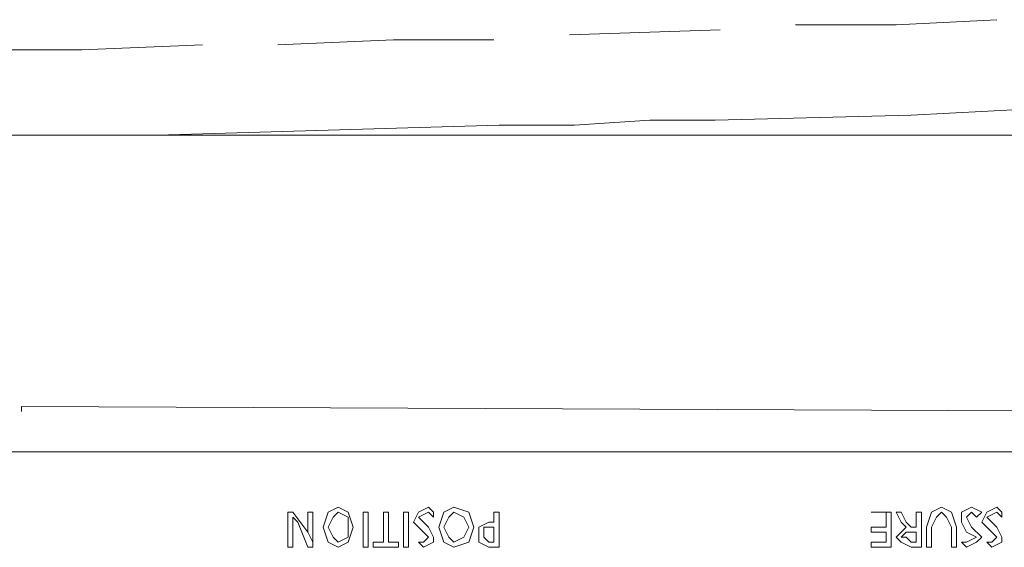
# Model space of a CAD drawing. Units: millimetres. Extents: x -285 to -5, y -1 to 205.
# Drawn here: x -198 to -190, y 108 to 113 of the extents above; entities that cross this region are included whole.
import ezdxf

# ---------------------------------------------------------------- set-up
doc = ezdxf.new("R2010")
doc.units = ezdxf.units.MM
doc.header["$LTSCALE"] = 4
doc.header["$MEASUREMENT"] = 0
doc.layers.add('Layer 1', color=7, linetype='Continuous', lineweight=0)

msp = doc.modelspace()

# ---------------------------------------------------------------- linework, layer by layer
at = {"layer": 'Layer 1', "color": 7, "lineweight": 5}
for p, q in [((-190.5648, 112.7467), (-189.7181, 112.789)), ((-193.3164, 112.662), (-192.0464, 112.7044)), ((-191.4114, 112.7467), (-190.5648, 112.7467)), ((-195.7718, 112.5774), (-194.7981, 112.6197)), ((-194.7981, 112.6197), (-193.9514, 112.6197)), ((-198.4388, 112.535), (-197.4228, 112.535)), ((-197.4228, 112.535), (-196.4068, 112.5774)), ((-188.8291, 112.0694), (-190.4378, 111.9847)), ((-193.2741, 111.9), (-192.6391, 111.9424)), ((-192.4274, 111.9424), (-192.6391, 111.9424)), ((-192.2581, 111.9424), (-192.4274, 111.9424)), ((-192.0888, 111.9424), (-192.2581, 111.9424)), ((-192.0888, 111.9424), (-190.4378, 111.9847)), ((-196.7878, 111.8154), (-193.9091, 111.9)), ((-193.9091, 111.9), (-193.2741, 111.9)), ((-199.7088, 111.8154), (-196.7878, 111.8154)), ((-197.2534, 111.8154), (-148.9511, 111.8154)), ((-197.9308, 109.5294), (-197.9308, 109.487)), ((-187.9401, 109.487), (-197.9308, 109.5294)), ((-187.7284, 109.1484), (-210.0381, 109.1484))]:
    msp.add_line(p, q, dxfattribs=at)
at = {"layer": 'Layer 1', "color": 7, "lineweight": 9}
for p, q in [((-195.6447, 108.6404), (-195.6871, 108.6404)), ((-195.6871, 108.6404), (-195.6871, 108.344)), ((-195.5178, 108.471), (-195.6447, 108.6404)), ((-195.4754, 108.6404), (-195.5178, 108.6404)), ((-195.5178, 108.6404), (-195.5178, 108.471)), ((-195.4754, 108.344), (-195.4754, 108.6404)), ((-195.0098, 108.6404), (-195.0521, 108.6404)), ((-195.0521, 108.6404), (-195.0521, 108.344)), ((-195.0098, 108.344), (-195.0098, 108.6404)), ((-194.6711, 108.6404), (-194.6711, 108.344)), ((-194.5864, 108.598), (-194.5018, 108.6404)), ((-194.4594, 108.6404), (-194.5018, 108.6827)), ((-194.5018, 108.6404), (-194.4594, 108.598)), ((-194.4594, 108.598), (-194.4594, 108.6404)), ((-190.6071, 108.6404), (-190.7764, 108.6404)), ((-190.7764, 108.6404), (-190.7764, 108.6404)), ((-190.6071, 108.344), (-190.6071, 108.6404)), ((-190.3531, 108.344), (-190.3531, 108.6404)), ((-189.9721, 108.598), (-189.9298, 108.6404)), ((-189.8451, 108.6404), (-189.9298, 108.6827)), ((-189.9298, 108.6404), (-189.8874, 108.598)), ((-189.8874, 108.598), (-189.8451, 108.6404)), ((-189.8027, 108.598), (-189.7181, 108.6404)), ((-189.6758, 108.6404), (-189.7181, 108.6827)), ((-189.7181, 108.6404), (-189.6758, 108.598)), ((-189.6758, 108.598), (-189.6758, 108.6404)), ((-195.6447, 108.598), (-195.6024, 108.5557)), ((-195.6447, 108.598), (-195.6447, 108.598)), ((-195.6447, 108.5134), (-195.6447, 108.598)), ((-195.6024, 108.5557), (-195.5178, 108.344)), ((-194.6287, 108.5557), (-194.5441, 108.471)), ((-194.5018, 108.5134), (-194.5864, 108.598)), ((-190.5224, 108.5557), (-190.4801, 108.5134)), ((-190.0144, 108.5557), (-189.9721, 108.471)), ((-189.9298, 108.5134), (-189.9721, 108.598)), ((-189.8451, 108.5557), (-189.7604, 108.471)), ((-189.7181, 108.5134), (-189.8027, 108.598)), ((-195.6447, 108.344), (-195.6447, 108.5134)), ((-195.4754, 108.3864), (-195.5178, 108.471)), ((-195.5178, 108.471), (-195.4754, 108.3864)), ((-194.5441, 108.471), (-194.5018, 108.4287)), ((-194.4594, 108.4287), (-194.5018, 108.5134)), ((-193.9514, 108.5134), (-193.9938, 108.5134)), ((-193.9514, 108.3864), (-193.9514, 108.5134)), ((-190.7764, 108.471), (-190.6494, 108.471)), ((-190.6494, 108.471), (-190.6494, 108.3864)), ((-190.4801, 108.5134), (-190.5648, 108.4287)), ((-190.4801, 108.5134), (-190.4801, 108.5134)), ((-190.3954, 108.5134), (-190.4378, 108.5134)), ((-190.3954, 108.471), (-190.4378, 108.471)), ((-190.3954, 108.3864), (-190.3954, 108.471)), ((-190.3107, 108.5134), (-190.3107, 108.344)), ((-190.2684, 108.344), (-190.2684, 108.5134)), ((-190.0991, 108.5134), (-190.0991, 108.344)), ((-190.0568, 108.344), (-190.0568, 108.5134)), ((-189.9721, 108.471), (-189.8874, 108.4287)), ((-189.8451, 108.4287), (-189.9298, 108.5134)), ((-189.7604, 108.471), (-189.7181, 108.4287)), ((-189.6758, 108.4287), (-189.7181, 108.5134)), ((-195.4754, 108.3864), (-195.4754, 108.3864)), ((-194.7558, 108.3864), (-194.7558, 108.344)), ((-194.5441, 108.3864), (-194.5864, 108.3864)), ((-194.5864, 108.3864), (-194.5864, 108.3864)), ((-194.5864, 108.3864), (-194.5441, 108.344)), ((-194.5018, 108.4287), (-194.5441, 108.3864)), ((-193.9938, 108.3864), (-193.9514, 108.3864)), ((-190.4378, 108.3864), (-190.3954, 108.3864)), ((-190.0144, 108.3864), (-189.9721, 108.344)), ((-190.0144, 108.3864), (-190.0144, 108.3864)), ((-189.9721, 108.3864), (-190.0144, 108.3864)), ((-189.8874, 108.4287), (-189.9721, 108.3864)), ((-189.7604, 108.3864), (-189.8027, 108.3864)), ((-189.8027, 108.3864), (-189.8027, 108.3864)), ((-189.8027, 108.3864), (-189.7604, 108.344)), ((-189.7181, 108.4287), (-189.7604, 108.3864)), ((-195.6871, 108.344), (-195.6447, 108.344)), ((-195.5178, 108.344), (-195.4754, 108.344)), ((-195.0521, 108.344), (-195.0098, 108.344)), ((-194.7558, 108.344), (-194.9674, 108.344)), ((-190.7764, 108.344), (-190.6071, 108.344)), ((-190.4378, 108.344), (-190.3531, 108.344)), ((-190.3107, 108.344), (-190.2684, 108.344)), ((-190.0991, 108.344), (-190.0568, 108.344))]:
    msp.add_line(p, q, dxfattribs=at)
for points in [[(-195.2638, 108.6827), (-195.3484, 108.6404), (-195.3908, 108.5134)], [(-195.3484, 108.5134), (-195.3061, 108.598), (-195.2638, 108.6404)], [(-195.1367, 108.5134), (-195.1791, 108.6404), (-195.2638, 108.6827)], [(-195.2638, 108.6404), (-195.1791, 108.598), (-195.1791, 108.5134)], [(-194.8828, 108.3864), (-194.8828, 108.6404), (-194.8404, 108.6404)], [(-194.8404, 108.6404), (-194.8404, 108.3864), (-194.7558, 108.3864)], [(-194.6711, 108.344), (-194.7134, 108.344), (-194.7134, 108.6404), (-194.6711, 108.6404)], [(-194.5018, 108.6827), (-194.5864, 108.6404), (-194.6287, 108.5557)], [(-194.2901, 108.6827), (-194.3748, 108.6404), (-194.4171, 108.5134)], [(-194.3748, 108.5134), (-194.3324, 108.598), (-194.2901, 108.6404)], [(-194.1208, 108.5134), (-194.1631, 108.6404), (-194.2901, 108.6827)], [(-194.2901, 108.6404), (-194.2054, 108.598), (-194.1631, 108.5134)], [(-193.9938, 108.344), (-193.9091, 108.344), (-193.9091, 108.6404), (-193.9514, 108.6404), (-193.9514, 108.5557), (-193.9938, 108.5557)], [(-190.7764, 108.6404), (-190.6494, 108.6404), (-190.6494, 108.5134)], [(-190.4378, 108.5134), (-190.4801, 108.5557), (-190.5224, 108.6404), (-190.5648, 108.6404), (-190.5224, 108.5557)], [(-190.3531, 108.6404), (-190.3954, 108.6404), (-190.3954, 108.5134)], [(-190.1838, 108.6827), (-190.2684, 108.6404), (-190.3107, 108.5134)], [(-190.2684, 108.5134), (-190.2261, 108.598), (-190.1838, 108.6404)], [(-190.0568, 108.5134), (-190.0991, 108.6404), (-190.1838, 108.6827)], [(-190.1838, 108.6404), (-190.1414, 108.598), (-190.0991, 108.5134)], [(-189.9298, 108.6827), (-190.0144, 108.6404), (-190.0144, 108.5557)], [(-189.7181, 108.6827), (-189.8027, 108.6404), (-189.8451, 108.5557)], [(-193.9938, 108.5557), (-194.0784, 108.5134), (-194.0784, 108.471)], [(-195.3908, 108.5134), (-195.3484, 108.3864), (-195.2638, 108.344)], [(-195.2638, 108.3864), (-195.3061, 108.4287), (-195.3484, 108.5134)], [(-195.2638, 108.344), (-195.1791, 108.3864), (-195.1367, 108.5134)], [(-195.1791, 108.5134), (-195.1791, 108.4287), (-195.2638, 108.3864)], [(-194.4171, 108.5134), (-194.3748, 108.3864), (-194.2901, 108.344)], [(-194.2901, 108.3864), (-194.3324, 108.4287), (-194.3748, 108.5134)], [(-194.2901, 108.344), (-194.1631, 108.3864), (-194.1208, 108.5134)], [(-194.1631, 108.5134), (-194.2054, 108.4287), (-194.2901, 108.3864)], [(-194.0784, 108.471), (-194.0784, 108.3864), (-193.9938, 108.344)], [(-193.9938, 108.5134), (-194.0361, 108.5134), (-194.0361, 108.471)], [(-194.0361, 108.471), (-194.0361, 108.4287), (-193.9938, 108.3864)], [(-190.6494, 108.5134), (-190.7764, 108.5134), (-190.7764, 108.471)], [(-190.4378, 108.471), (-190.4801, 108.471), (-190.5224, 108.4287)], [(-194.9674, 108.344), (-194.9674, 108.3864), (-194.8828, 108.3864)], [(-194.5441, 108.344), (-194.4594, 108.3864), (-194.4594, 108.4287)], [(-190.6494, 108.3864), (-190.7764, 108.3864), (-190.7764, 108.344)], [(-190.5648, 108.4287), (-190.5224, 108.3864), (-190.4378, 108.344)], [(-190.5224, 108.4287), (-190.4801, 108.4287), (-190.4378, 108.3864)], [(-189.9721, 108.344), (-189.8874, 108.3864), (-189.8451, 108.4287)], [(-189.7604, 108.344), (-189.6758, 108.3864), (-189.6758, 108.4287)]]:
    msp.add_lwpolyline(points, dxfattribs=at)

doc.saveas('drawing.dxf')
